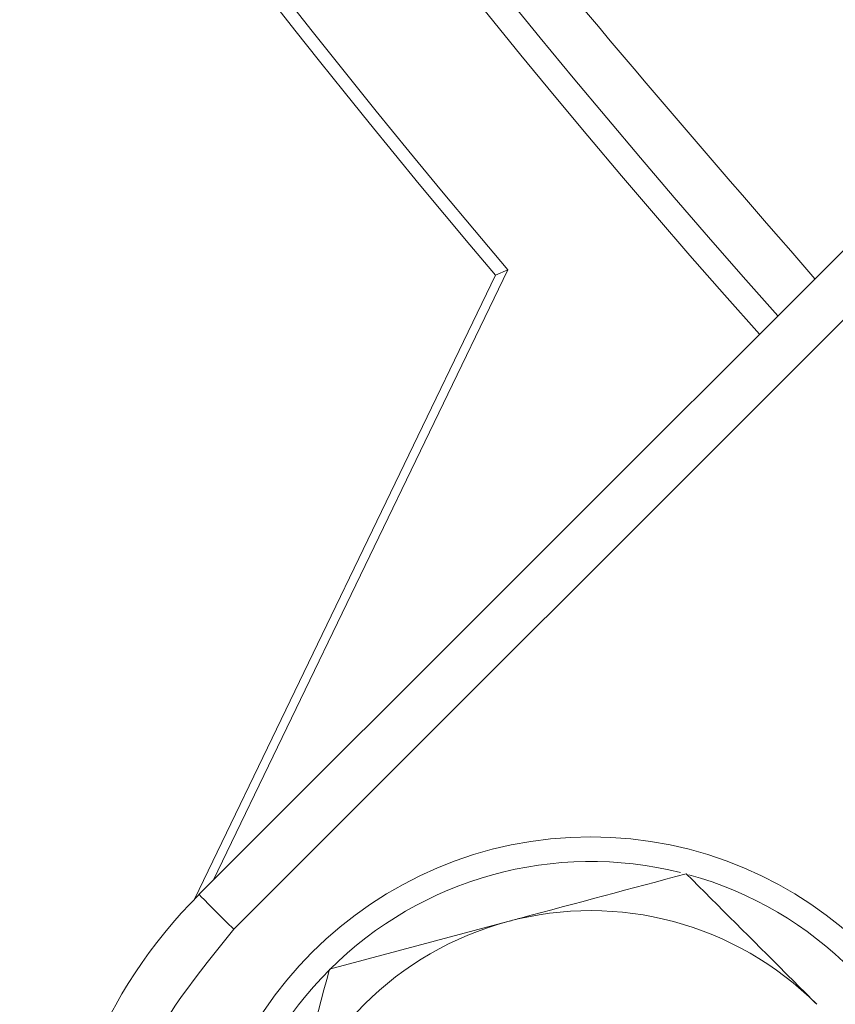
# Model space of a CAD drawing. Extents: x -3982 to 173, y -909 to 1590.
# Drawn here: x -3759 to -3743, y -429 to -409 of the extents above; entities that cross this region are included whole.
import ezdxf

# ---------------------------------------------------------------- set-up
doc = ezdxf.new("R2010")
doc.units = 0
doc.header["$LTSCALE"] = 5

msp = doc.modelspace()

# ---------------------------------------------------------------- linework, layer by layer
at = {"color": 7, "linetype": 'Continuous', "lineweight": 18}
for p, q in [((-3737.927, -408.54), (-3755.709, -426.322)), ((-3737.219, -409.247), (-3755.002, -427.029)), ((-3749.436, -413.622), (-3755.421, -426.034)), ((-3749.684, -413.735), (-3749.436, -413.622)), ((-3749.684, -413.735), (-3755.798, -426.414)), ((-3753.058, -427.842), (-3749.433, -426.871))]:
    msp.add_line(p, q, dxfattribs=at)
at = {"color": 7, "linetype": 'Continuous', "lineweight": 18, "flags": 128}
msp.add_lwpolyline([(-3755.002, -427.029), (-3755.144, -426.888), (-3755.28, -426.752), (-3755.404, -426.627), (-3755.513, -426.519), (-3755.6, -426.431), (-3755.664, -426.368), (-3755.7, -426.331), (-3755.709, -426.322)], dxfattribs=at)
at = {"color": 7, "linetype": 'Continuous', "lineweight": 18}
msp.add_circle((-3747.75, -433.15), 8, dxfattribs=at)
for centre, radius, start, end in [((-3609.864, -295.264), 180, 138.32993, 221.67007), ((-3609.864, -295.264), 179.473, 138.33971, 221.66029), ((-3609.864, -295.264), 183, 139.70165, 220.29835), ((-3609.864, -295.264), 183.262, 188.23523, 220.27502), ((-3747.75, -433.15), 7.5, 75.8896, 135), ((-3747.75, -433.15), 7.5, 315.8826, 74.5763), ((-3748.528, -433.503), 10.154, 135, 225), ((-3747.75, -433.15), 6.5, 45, 105), ((-3747.75, -433.15), 6.5, 105, 165), ((-3747.75, -433.15), 7.5, 135, 192.8252)]:
    msp.add_arc(centre, radius, start, end, dxfattribs=at)
for points, knots in [([(-3703.415, -155.931), (-3707.203, -158.599), (-3714.842, -163.981), (-3725.423, -173.261), (-3735.285, -183.419), (-3744.256, -194.398), (-3752.288, -206.079), (-3759.305, -218.38), (-3765.233, -231.241), (-3770.068, -244.568), (-3773.78, -258.25), (-3776.329, -272.18), (-3777.667, -286.278), (-3777.818, -300.454), (-3776.792, -314.594), (-3774.586, -328.582), (-3771.182, -342.328), (-3766.632, -355.755), (-3760.984, -368.758), (-3754.272, -381.228), (-3746.51, -393.072), (-3737.772, -404.236), (-3728.138, -414.636), (-3717.677, -424.182), (-3706.432, -432.789), (-3694.492, -440.431), (-3681.958, -447.057), (-3669.618, -452.306), (-3657.624, -456.324), (-3646.093, -459.285), (-3634.387, -461.492), (-3626.492, -462.256), (-3622.55, -462.638)], [0, 0, 0, 0, 0.033453, 0.067474, 0.101495, 0.135638, 0.16978, 0.203801, 0.237823, 0.271965, 0.306108, 0.340129, 0.37415, 0.408293, 0.442436, 0.476457, 0.510478, 0.544621, 0.578764, 0.612785, 0.646806, 0.680949, 0.715091, 0.749113, 0.783134, 0.817276, 0.851419, 0.88544, 0.914044, 0.94272, 0.971396, 1, 1, 1, 1]), ([(-3743.172, -176.743), (-3744.303, -177.98), (-3748.16, -182.196), (-3754.117, -189.99), (-3761.01, -200.073), (-3767.188, -210.694), (-3772.64, -221.726), (-3777.317, -233.109), (-3781.193, -244.766), (-3784.242, -256.6), (-3786.463, -268.529), (-3787.86, -280.476), (-3788.484, -293.123), (-3788.174, -306.367), (-3786.783, -320.06), (-3784.403, -333.328), (-3781.115, -346.085), (-3776.975, -358.369), (-3771.961, -370.323), (-3766, -382.072), (-3759, -393.588), (-3751.443, -404.289), (-3745.816, -410.782), (-3743.193, -413.807)], [0, 0, 0, 0, 0.019385, 0.066086, 0.113282, 0.16062, 0.20807, 0.255519, 0.302857, 0.350055, 0.396754, 0.443105, 0.48908, 0.543123, 0.596171, 0.648125, 0.6989, 0.748419, 0.797936, 0.84871, 0.900665, 0.953714, 1, 1, 1, 1]), ([(-3749.433, -426.871), (-3749.347, -426.848), (-3748.123, -426.52), (-3746.923, -426.199), (-3745.808, -425.9)], [0, 0, 0, 0, 0.070217, 1, 1, 1, 1]), ([(-3745.808, -425.9), (-3745.139, -426.569), (-3744.264, -427.444), (-3743.366, -428.342), (-3743.154, -428.554)], [0, 0, 0, 0, 0.7643055, 1, 1, 1, 1]), ([(-3755.002, -427.029), (-3755.73, -427.93), (-3756.85, -429.316), (-3757.55, -431.631), (-3757.751, -433.503), (-3757.55, -435.376), (-3756.85, -437.69), (-3755.73, -439.076), (-3755.002, -439.977)], [0, 0, 0, 0, 0.239457, 0.368361, 0.499999, 0.631639, 0.760543, 1, 1, 1, 1]), ([(-3754.029, -431.467), (-3754.006, -431.381), (-3753.678, -430.157), (-3753.356, -428.958), (-3753.058, -427.842)], [0, 0, 0, 0, 0.070216, 1, 1, 1, 1])]:
    msp.add_open_spline(points, degree=3, knots=knots, dxfattribs=at)

doc.saveas('drawing.dxf')
